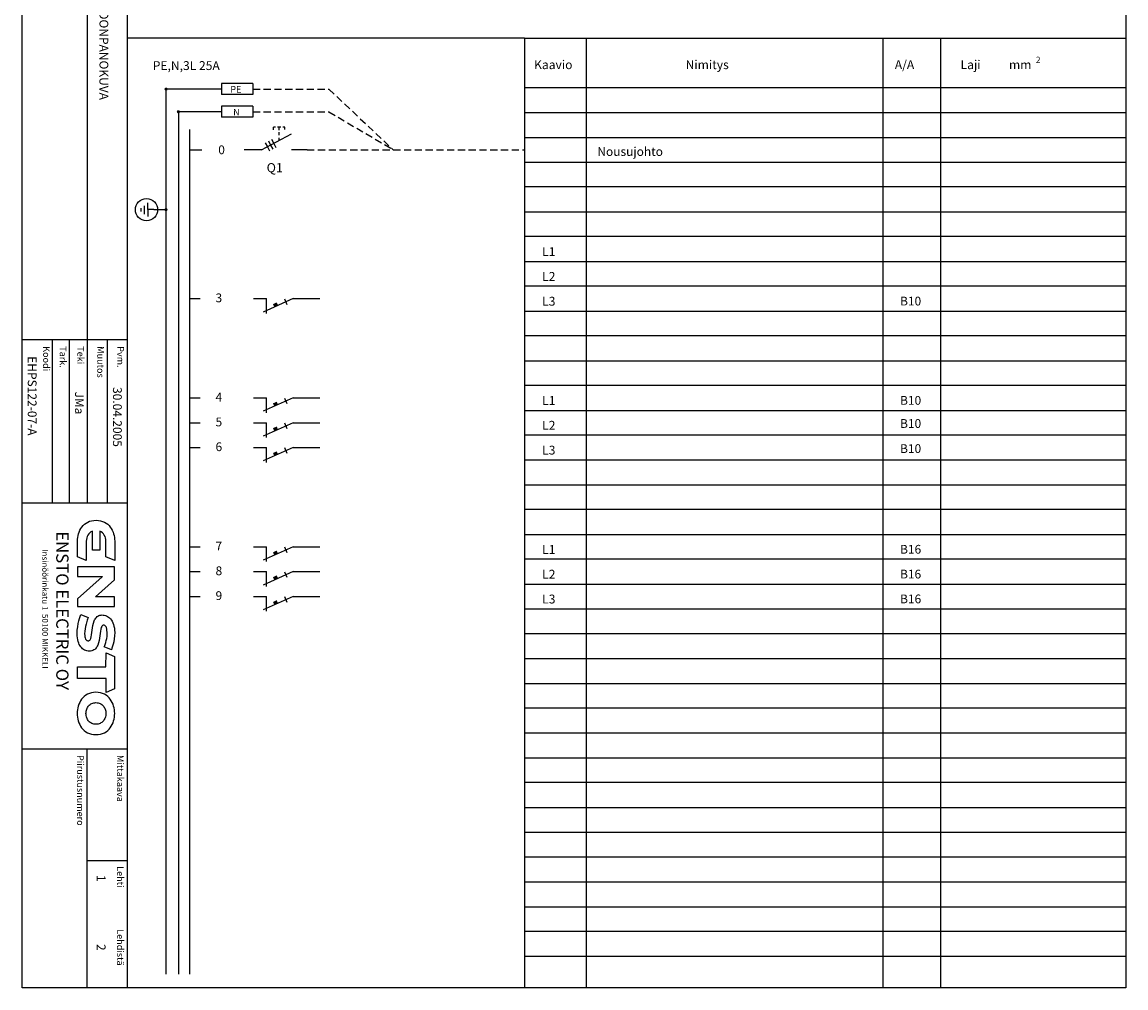
# Model space of a CAD drawing. Extents: x 0 to 4933, y 0 to 3542.
# Drawn here: x 0 to 2441, y 0 to 2136 of the extents above; entities that cross this region are included whole.
import ezdxf

# ---------------------------------------------------------------- set-up
doc = ezdxf.new("R2010")
doc.units = 0
doc.header["$LTSCALE"] = 63.5
doc.header["$MEASUREMENT"] = 0
doc.linetypes.add('HIDDEN', pattern=[0.375, 0.25, -0.125])
for name, color, linetype in [('EHYTV1', 1, 'CONTINUOUS'), ('EHYTV3', 3, 'CONTINUOUS'), ('EHYTV5', 5, 'CONTINUOUS'), ('EHYTV7', 6, 'CONTINUOUS'), ('KATKOV1', 1, 'HIDDEN'), ('TEXT15', 1, 'CONTINUOUS'), ('TEXT20', 3, 'CONTINUOUS'), ('TEXT35', 3, 'CONTINUOUS')]:
    doc.layers.add(name, color=color, linetype=linetype)
doc.styles.add('ROMANS', font='romans')

# ---------------------------------------------------------------- blocks, each defined once
blk = doc.blocks.new('Otsikko_MK')
at = {"layer": 'TEXT35', "style": 'ROMANS'}
for tag, p in [('OSOITE', (13.9, 3435.3)), ('NIMI', (48.9, 3435.3)), ('KOHDE', (83.9, 3435.3)), ('TOIMENPIDE', (171.2, 3435.3)), ('PIIRUSTUS', (48.9, 2367.4)), ('PIIRUSTUSLAJI', (171.2, 2367.4)), ('KOODI', (12.7, 1393.6)), ('TARKASTAJA', (79.2, 1303.6)), ('TEKI', (117, 1303.6)), ('MUUTOS', (156.9, 1303.6)), ('PVM', (201, 1313.6)), ('PIIRUSTUS', (48.9, 496.4)), ('MITTAKAAVA', (165.2, 496.7)), ('LEHTI', (165.2, 234.6)), ('LEHDISTÄ', (165.2, 82.2))]:
    blk.add_attdef(tag, p, '', height=19.4, rotation=270, dxfattribs=at)
blk = doc.blocks.new('EELOGO2')
at = {"layer": 'EHYTV5'}
for points in [[(201.1, -88.9), (202.5, -92.9), (203.5, -96.9), (204.2, -101), (204.7, -105.1), (204.8, -109.2), (204.8, -152.2), (185.5, -143.7), (185.5, -109.5), (185.4, -105.7), (184.7, -102.1), (183.5, -98.8), (181.9, -95.8), (180.1, -93), (177.8, -90.6), (175, -88.7), (172, -87.1), (172, -129.3), (155.4, -129.3), (155.4, -87.1), (152.4, -88.7), (149.8, -90.7), (147.5, -93), (145.5, -95.8), (143.9, -98.8), (142.9, -102.1), (142.2, -105.7), (141.9, -109.5), (141.9, -152.2), (122.7, -143.7), (122.6, -109.2), (122.7, -105), (123.3, -101), (124, -96.8), (125, -92.8), (126.3, -88.9), (128.1, -85), (130.1, -81.4), (132.4, -77.9), (135.1, -74.8), (138.2, -71.9), (141.5, -69.3), (145.2, -67.1), (149.2, -65.3), (153.7, -64), (158.6, -63.2), (163.8, -62.9), (169, -63.2), (173.7, -64), (178.2, -65.4), (182.4, -67.1), (186, -69.3), (189.4, -71.9), (192.4, -74.8), (195, -77.9), (197.3, -81.4), (199.4, -85)], [(122.7, -166.2), (122.7, -187.5), (128.4, -187.5), (177.2, -187.5), (177.5, -188), (122.7, -236.8), (122.7, -253.5), (128.4, -253.5), (199.2, -253.5), (204.7, -253.5), (204.7, -232.2), (199.2, -232.2), (162.5, -232.2), (204.7, -194.7), (204.7, -166.2), (199.2, -166.2), (128.4, -166.2)], [(203.7, -325), (202.7, -331.4), (201.4, -337), (198.8, -345.5), (197.5, -349.4), (181.9, -342.6), (182.9, -339.9), (185.1, -333.3), (186.2, -328.9), (187.3, -324.3), (188, -319.6), (188.3, -315), (188.1, -310.1), (187.8, -306.8), (187.3, -303.4), (186.4, -300.3), (185.7, -298.8), (185, -297.5), (183.9, -296.5), (182.9, -295.8), (181.6, -295.2), (180.2, -295.1), (179, -295.2), (178, -295.7), (177.2, -296.5), (176.5, -297.5), (175.2, -300.4), (174.3, -304), (173.6, -308.3), (173, -313.2), (171.6, -323.6), (170.6, -329.1), (169.3, -334.1), (167.5, -339), (166.4, -341.2), (165.2, -343.3), (163.9, -345.2), (162.3, -346.9), (160.6, -348.5), (158.6, -349.8), (156.4, -350.8), (154.1, -351.7), (151.5, -352.1), (148.7, -352.3), (145.9, -352.1), (143.3, -351.7), (140.9, -351), (138.4, -350), (136.1, -348.7), (133.8, -347.1), (131.8, -345.2), (129.9, -343), (128.2, -340.6), (126.6, -337.7), (125.2, -334.6), (124, -331.1), (123.2, -327.4), (122.5, -323.2), (122, -318.6), (121.9, -313.8), (122.2, -305.9), (123, -298.4), (124.2, -291.5), (125.6, -285.2), (127.1, -279.8), (128.5, -275.7), (130.1, -271), (146.2, -278.1), (144.2, -283.9), (141.6, -292.6), (140.5, -297.8), (139.4, -303), (138.7, -308.3), (138.4, -313.7), (138.6, -318), (139, -320.6), (139.6, -323.2), (140.6, -325.6), (142, -327.6), (142.9, -328.5), (143.9, -329.1), (145.1, -329.4), (146.2, -329.5), (147.5, -329.4), (148.7, -328.9), (149.7, -328.1), (150.4, -327.1), (151.3, -325.8), (151.8, -324.2), (152.8, -320.6), (153.7, -316.3), (154.3, -311.4), (155.7, -301), (156.6, -295.7), (157.9, -290.5), (159.5, -285.6), (160.5, -283.4), (161.6, -281.3), (162.9, -279.4), (164.4, -277.7), (166.1, -276.1), (167.8, -274.8), (170, -273.8), (172.1, -272.9), (174.7, -272.5), (177.5, -272.3), (179.6, -272.5), (181.9, -272.8), (184.2, -273.5), (186.5, -274.4), (188.8, -275.7), (191.1, -277.1), (193.3, -279), (195.5, -281.1), (197.5, -283.6), (199.2, -286.3), (200.8, -289.5), (202.2, -293.1), (203.2, -297), (204.1, -301.3), (204.7, -306), (204.8, -311.2), (204.5, -318.3)], [(122.7, -412.7), (122.7, -387.4), (185.5, -387.4), (185.7, -356), (204.7, -364.2), (204.7, -435.5), (185.7, -443.6), (185.7, -412.7)], [(204.8, -490.2), (204.7, -486), (204.2, -481.9), (203.5, -477.7), (202.4, -473.7), (201.1, -469.6), (199.4, -465.7), (197.3, -462.1), (195, -458.7), (192.3, -455.4), (189.3, -452.5), (185.8, -449.9), (182.1, -447.7), (177.9, -445.9), (173.4, -444.6), (168.5, -443.7), (163.4, -443.4), (158, -443.7), (153.3, -444.6), (148.8, -445.9), (144.6, -447.7), (140.9, -449.9), (137.4, -452.5), (134.4, -455.4), (131.7, -458.7), (129.4, -462.1), (127.4, -465.7), (125.6, -469.6), (124.2, -473.7), (123.2, -477.7), (122.5, -481.9), (122, -486), (121.9, -490.2), (122, -494.2), (122.5, -498.4), (123.2, -502.6), (124.2, -506.6), (125.6, -510.7), (127.4, -514.6), (129.4, -518.3), (131.7, -521.8), (134.4, -524.9), (137.4, -527.8), (140.9, -530.4), (144.6, -532.7), (148.8, -534.4), (153.3, -535.7), (158, -536.6), (163.4, -536.9), (168.5, -536.6), (173.4, -535.7), (177.9, -534.4), (182.1, -532.7), (185.8, -530.4), (189.3, -527.8), (192.3, -524.9), (195, -521.8), (197.3, -518.3), (199.4, -514.6), (201.1, -510.7), (202.4, -506.6), (203.5, -502.6), (204.2, -498.4), (204.7, -494.2)], [(152.3, -511.2), (150.4, -510.1), (148.7, -508.6), (147.2, -507.2), (145.9, -505.5), (144.6, -503.6), (143.6, -501.6), (142.9, -499.6), (142.2, -497.3), (141.8, -495), (141.5, -492.7), (141.3, -490.2), (141.5, -487.8), (141.8, -485.3), (142.2, -483), (142.9, -480.9), (143.6, -478.7), (144.6, -476.8), (145.9, -475), (147.2, -473.2), (148.7, -471.6), (150.4, -470.3), (152.3, -469), (154.1, -468), (156.3, -467.3), (158.5, -466.7), (160.9, -466.3), (163.4, -466.2), (165.8, -466.3), (168.2, -466.7), (170.4, -467.3), (172.6, -468), (174.4, -469), (176.3, -470.3), (177.9, -471.6), (179.5, -473.2), (180.8, -475), (181.9, -476.8), (182.9, -478.7), (183.8, -480.9), (184.5, -483), (185, -485.3), (185.2, -487.8), (185.4, -490.2), (185.2, -492.7), (185, -495), (184.5, -497.3), (183.8, -499.6), (182.9, -501.6), (181.9, -503.6), (180.8, -505.5), (179.5, -507.2), (177.9, -508.6), (176.3, -510.1), (174.4, -511.2), (172.6, -512.2), (170.4, -513.1), (168.2, -513.7), (165.8, -514), (163.4, -514.1), (160.9, -514), (158.5, -513.7), (156.3, -513.1), (154.1, -512.2)]]:
    blk.add_lwpolyline(points, close=True, dxfattribs=at)
at = {"layer": 'EHYTV1', "style": 'ROMANS'}
blk.add_text('Insinöörinkatu 1  50100 MIKKELI', height=13.006, rotation=270, dxfattribs=at).set_placement((44.5, -127))
at = {"layer": 'EHYTV5', "style": 'ROMANS'}
blk.add_text('ENSTO ELECTRIC OY', height=27.096, rotation=270, dxfattribs=at).set_placement((75.6, -87.3))
blk = doc.blocks.new('q1-rk')
at = {"layer": 'EHYTV3'}
for p, q in [((-669.7, 51.7), (-792.5, 51.7)), ((-600.4, 63.9), (-669.7, 63.9)), ((-669.7, 63.9), (-669.7, 39.6)), ((-600.4, 63.9), (-600.4, 39.6)), ((-600.4, 39.6), (-669.7, 39.6)), ((-669.7, 1.7), (-765.2, 1.7)), ((-600.4, 13.9), (-669.7, 13.9)), ((-669.7, 13.9), (-669.7, -10.4)), ((-600.4, 13.9), (-600.4, -10.4)), ((-600.4, -10.4), (-669.7, -10.4)), ((-581.1, -82.3), (-514.9, -47.1)), ((-554.5, -38.2), (-554.5, -32.6)), ((-550.5, -32.6), (-554.5, -32.6)), ((-538.3, -32.6), (-546.2, -32.6)), ((-542.1, -39.2), (-542.1, -32.6)), ((-542.1, -50.2), (-542.1, -43.5)), ((-529.7, -32.6), (-534.5, -32.6)), ((-529.7, -37.8), (-529.7, -32.6)), ((-542.1, -61.6), (-542.1, -56)), ((-740.8, -82.3), (-713.4, -82.3)), ((-581.1, -82.3), (-619.4, -82.3)), ((-480.4, -82.3), (-514.9, -82.3))]:
    blk.add_line(p, q, dxfattribs=at)
for points in [[(-573.2, -66.6), (-568.4, -75.6), (-563.6, -84.5)], [(-566.2, -62.8), (-561.4, -71.8), (-556.6, -80.8)], [(-559.2, -59.1), (-554.4, -68.1), (-549.6, -77.1)]]:
    blk.add_lwpolyline(points, dxfattribs=at)
at = {"layer": 'EHYTV7', "const_width": 3.42}
for points in [[(-792.5, 53.5, 1), (-792.5, 50, 1)], [(-765.2, 3.5, 1), (-765.2, 0, 1)]]:
    blk.add_lwpolyline(points, format="xyb", close=True, dxfattribs=at)
at = {"layer": 'KATKOV1'}
for p, q in [((-600.4, 51.7), (-432.4, 51.7)), ((-432.4, 51.7), (-289.9, -82.3)), ((-600.4, 1.7), (-432.4, 1.7)), ((-432.4, 1.7), (-289.9, -82.3)), ((-480.4, -82.3), (-1.2, -82.3))]:
    blk.add_line(p, q, dxfattribs=at)
at = {"layer": 'TEXT15', "style": 'ROMANS'}
for s, p in [('PE', (-650.3, 44)), ('N', (-644, -6.4))]:
    blk.add_text(s, height=14.6, dxfattribs=at).set_placement(p)
at = {"layer": 'TEXT35', "style": 'ROMANS'}
blk.add_text('Q1', height=20.28, dxfattribs=at).set_placement((-570, -132.1))
for tag, p in [('RYHMNUMERO', (-688.9, -92.1)), ('NOUSUJOHTO', (161.4, -95.9)), ('VAROKE', (804.6, -95.9)), ('LAJI', (950.5, -95.9))]:
    blk.add_attdef(tag, p, '', height=19.4, dxfattribs=at)
blk = doc.blocks.new('1f-a')
at = {"layer": 'EHYTV3'}
for p, q in [((-740.8, -27.4), (-717.1, -27.4)), ((-599.4, -27.4), (-570, -27.4)), ((-511.1, -27.4), (-577.5, -57)), ((-570, -60.2), (-570, -27.4)), ((-524.4, -40.7), (-529.8, -28.4)), ((-511.1, -27.4), (-452.3, -27.4)), ((-511.1, -27.4), (-452.3, -27.4)), ((-740.8, -82.3), (-717.1, -82.3)), ((-599.4, -82.3), (-570, -82.3)), ((-511.1, -82.3), (-577.5, -111.8)), ((-570, -115), (-570, -82.3)), ((-524.4, -95.6), (-529.8, -83.3)), ((-511.1, -82.3), (-452.3, -82.3)), ((-511.1, -82.3), (-452.3, -82.3)), ((-740.8, -137.2), (-717.1, -137.2)), ((-599.4, -137.2), (-570, -137.2)), ((-511.1, -137.2), (-577.5, -166.7)), ((-570, -169.9), (-570, -137.2)), ((-524.4, -150.4), (-529.8, -138.1)), ((-511.1, -137.2), (-452.3, -137.2)), ((-511.1, -137.2), (-452.3, -137.2))]:
    blk.add_line(p, q, dxfattribs=at)
for points in [[(-556, -39.5), (-547.7, -35.7), (-553.1, -46.1), (-544.7, -42.4)], [(-556, -94.3), (-547.7, -90.6), (-553.1, -101), (-544.7, -97.2)], [(-556, -149.2), (-547.7, -145.5), (-553.1, -155.8), (-544.7, -152.1)]]:
    blk.add_solid(points, dxfattribs=at)
at = {"layer": 'TEXT35', "style": 'ROMANS'}
for tag, p in [('RYHMNUMERO', (-688.9, -35.3)), ('VARALLA', (161.4, -42.5)), ('VAROKE', (830.9, -42.5)), ('LAJI', (950.5, -42.5)), ('RYHMNUMERO', (-688.9, -90.2)), ('VARALLA', (161.4, -93.6)), ('VAROKE', (830.9, -93.6)), ('LAJI', (950.5, -93.8)), ('RYHMNUMERO', (-688.9, -145.1)), ('VARALLA', (161.4, -149.2)), ('VAROKE', (830.9, -149.2)), ('LAJI', (950.5, -149.3))]:
    blk.add_attdef(tag, p, '', height=19.4, dxfattribs=at)
blk = doc.blocks.new('1F-1A')
at = {"layer": 'EHYTV3'}
for p, q in [((-740.8, -27.4), (-717.1, -27.4)), ((-599.4, -27.4), (-570, -27.4)), ((-511.1, -27.4), (-577.5, -57)), ((-570, -60.2), (-570, -27.4)), ((-524.4, -40.7), (-529.8, -28.4)), ((-511.1, -27.4), (-452.3, -27.4)), ((-511.1, -27.4), (-452.3, -27.4))]:
    blk.add_line(p, q, dxfattribs=at)
blk.add_solid([(-556, -39.5), (-547.7, -35.7), (-553.1, -46.1), (-544.7, -42.4)], dxfattribs=at)
at = {"layer": 'TEXT35', "style": 'ROMANS'}
for tag, p in [('RYHMNUMERO', (-688.9, -35.3)), ('VARALLA', (161.4, -42.5)), ('VAROKE', (830.9, -42.5)), ('LAJI', (950.5, -42.5))]:
    blk.add_attdef(tag, p, '', height=19.4, dxfattribs=at)

msp = doc.modelspace()

# ---------------------------------------------------------------- linework, layer by layer
at = {"layer": 'EHYTV1'}
for p, q in [((144.26643, 3541.68479), (144.26643, 1071.99643)), ((232.47128, 3541.68479), (232.47128, 0)), ((1110.89382, 2100.18518), (232.47128, 2100.18518)), ((1110.89382, 2100.18518), (1110.89382, 0)), ((1110.89382, 2100.18518), (2441.33466, 2100.18518)), ((1247.25046, 2100.18518), (1247.25046, 0)), ((1904.15126, 0), (1904.15126, 2100.18518)), ((2031.52907, 2100.18518), (2031.52907, 0)), ((1110.89382, 1935.56532), (2441.33995, 1935.56532)), ((1110.89382, 1880.69203), (2441.33995, 1880.69203)), ((2441.33995, 1770.94543), (1110.89382, 1770.94543)), ((278.14781, 1720.85779), (278.14781, 1735.82515)), ((262.68828, 1724.37952), (262.68828, 1716.45562)), ((270.26733, 1729.66212), (270.26733, 1711.17303)), ((291.10105, 1720.85779), (278.14781, 1720.85779)), ((278.14781, 1720.85779), (278.14781, 1705.93445)), ((291.10105, 1720.85779), (318.37181, 1720.85779)), ((1110.89382, 1716.07214), (2441.33995, 1716.07214)), ((1110.89382, 1606.32554), (2441.33995, 1606.32554)), ((2441.33995, 1551.45225), (1110.89382, 1551.45225)), ((2441.33995, 1441.70566), (1110.89382, 1441.70566)), ((0, 1433.65441), (231.75815, 1433.65441)), ((0, 1433.65441), (232.47128, 1433.65441)), ((66.56214, 1433.6116), (66.56214, 1071.99643)), ((104.36422, 1433.6116), (104.36422, 1071.99643)), ((188.36884, 1433.6116), (188.36884, 1071.99643)), ((1110.89382, 1386.83236), (2441.33995, 1386.83236)), ((1110.89382, 1277.08577), (2441.33995, 1277.08577)), ((2441.33995, 1222.21248), (1110.89382, 1222.21248)), ((1110.89382, 1112.46591), (2441.33995, 1112.46591)), ((232.47128, 1071.99643), (0, 1071.99643)), ((2441.33995, 1057.59262), (1110.89382, 1057.59262)), ((2441.33995, 947.84603), (1110.89382, 947.84603)), ((1110.89382, 892.97274), (2441.33995, 892.97274)), ((2441.33995, 783.22612), (1110.89382, 783.22612)), ((1110.89382, 728.35284), (2441.33995, 728.35284)), ((2441.33995, 618.60629), (1110.89382, 618.60629)), ((1110.89382, 563.73299), (2441.33995, 563.73299)), ((-0.00001, 528.86549), (232.47128, 528.86549)), ((143.4264, 528.86549), (143.4264, 0)), ((2441.33995, 453.98638), (1110.89382, 453.98638)), ((1110.89382, 399.1131), (2441.33995, 399.1131)), ((143.4264, 281.61017), (232.47128, 281.61017)), ((2441.33995, 289.36651), (1110.89382, 289.36651)), ((1110.89382, 234.49322), (2441.33995, 234.49322)), ((2441.33995, 124.7466), (1110.89382, 124.7466)), ((1110.89382, 69.87332), (2441.33995, 69.87332))]:
    msp.add_line(p, q, dxfattribs=at)
msp.add_lwpolyline([(2441.33995, 3541.68479), (2441.33995, 0), (0, 0), (0, 3541.68479)], close=True, dxfattribs=at)
msp.add_circle((275.16783, 1720.85779), 24.52638, dxfattribs=at)
msp.add_circle((275.16783, 1720.85779), 24.52638, dxfattribs=at)
at = {"layer": 'EHYTV3'}
for p, q in [((318.37181, 1953.3198), (318.37181, 1987.31267)), ((318.37181, 30.359), (318.37181, 1953.3198)), ((345.72103, 1937.31267), (345.72103, 30.359))]:
    msp.add_line(p, q, dxfattribs=at)
at = {"layer": 'EHYTV5'}
for p, q in [((2441.33995, 1990.43859), (1110.89382, 1990.43859)), ((1110.89382, 1825.81873), (2441.33995, 1825.81873)), ((2441.33995, 1661.19884), (1110.89382, 1661.19884)), ((1110.89382, 1496.57896), (2441.33995, 1496.57896)), ((2441.33995, 1331.95907), (1110.89382, 1331.95907)), ((1110.89382, 1167.33919), (2441.33995, 1167.33919)), ((1110.89382, 1002.71933), (2441.33995, 1002.71933)), ((1110.89382, 838.09944), (2441.33995, 838.09944)), ((1110.89382, 673.47958), (2441.33995, 673.47958)), ((1110.89382, 508.85969), (2441.33995, 508.85969)), ((1110.89382, 344.23981), (2441.33995, 344.23981)), ((1110.89382, 179.61992), (2441.33995, 179.61992))]:
    msp.add_line(p, q, dxfattribs=at)
at = {"layer": 'EHYTV7'}
msp.add_line((370.10433, 1898.38392), (370.10433, 30.359), dxfattribs=at)
at = {"layer": 'EHYTV7', "const_width": 3.4155}
msp.add_lwpolyline([(318.37181, 1722.56554, 1), (318.37181, 1719.15004, 1)], format="xyb", close=True, dxfattribs=at)

# ---------------------------------------------------------------- block references
at = {"layer": 'EHYTV1'}
ref = msp.add_blockref('Otsikko_MK', (0, 15), dxfattribs=at)
ref.add_attrib('PIIRUSTUSLAJI', 'PÄÄKAAVIO + KOKOONPANOKUVA', (171.20402, 2382.37978), dxfattribs={"layer": 'TEXT35', "height": 19.409204, "rotation": 270, "style": 'ROMANS'})
ref.add_attrib('PIIRUSTUS', 'RYHMÄKESKUS RK', (48.91888, 2382.37978), dxfattribs={"layer": 'TEXT35', "height": 19.409204, "rotation": 270, "style": 'ROMANS'})
ref.add_attrib('PVM', '30.04.2005', (201.04032, 1328.60156), dxfattribs={"layer": 'TEXT35', "height": 19.409204, "rotation": 270, "style": 'ROMANS'})
ref.add_attrib('TEKI', 'JMa', (117.03571, 1318.60156), dxfattribs={"layer": 'TEXT35', "height": 19.409204, "rotation": 270, "style": 'ROMANS'})
ref.add_attrib('KOODI', '  EHPS122-07-A', (12.67148, 1408.60156), dxfattribs={"layer": 'TEXT35', "height": 19.409204, "rotation": 270, "style": 'ROMANS'})
ref.add_attrib('LEHTI', '1', (165.24513, 249.62217), dxfattribs={"layer": 'TEXT35', "height": 19.4092, "rotation": 270, "style": 'ROMANS'})
ref.add_attrib('LEHDISTÄ', '2', (165.24513, 97.15939), dxfattribs={"layer": 'TEXT35', "height": 19.4092, "rotation": 270, "style": 'ROMANS'})
for name, p, values in [('q1-rk', (1110.89382, 1935.56532), {'RYHMNUMERO': '  0', 'NOUSUJOHTO': 'Nousujohto'}), ('1F-1A', (1110.89382, 1551.45225), {'RYHMNUMERO': ' 3', 'VAROKE': 'B10'}), ('1F-1A', (1110.89382, 1002.71933), {'RYHMNUMERO': ' 7', 'VAROKE': 'B16'}), ('1F-1A', (1110.89382, 947.84603), {'RYHMNUMERO': ' 8', 'VAROKE': 'B16'}), ('1F-1A', (1110.89382, 892.97274), {'RYHMNUMERO': ' 9', 'VAROKE': 'B16'})]:
    msp.add_blockref(name, p, dxfattribs=at).add_auto_attribs(values)
ref = msp.add_blockref('1f-a', (1110.89382, 1331.95907), dxfattribs=at)
ref.add_attrib('RYHMNUMERO', ' 4', (421.95164, 1296.6123), dxfattribs={"layer": 'TEXT35', "height": 19.409204, "style": 'ROMANS'})
ref.add_attrib('VAROKE', 'B10', (1941.77635, 1289.44514), dxfattribs={"layer": 'TEXT35', "height": 19.409204, "style": 'ROMANS'})
ref.add_attrib('RYHMNUMERO', ' 5', (421.95165, 1241.739), dxfattribs={"layer": 'TEXT35', "height": 19.409204, "style": 'ROMANS'})
ref.add_attrib('VAROKE', 'B10', (1941.77635, 1238.32763), dxfattribs={"layer": 'TEXT35', "height": 19.409204, "style": 'ROMANS'})
ref.add_attrib('RYHMNUMERO', ' 6', (421.95165, 1186.8657), dxfattribs={"layer": 'TEXT35', "height": 19.409204, "style": 'ROMANS'})
ref.add_attrib('VAROKE', 'B10', (1941.77635, 1182.80498), dxfattribs={"layer": 'TEXT35', "height": 19.409204, "style": 'ROMANS'})
msp.add_blockref('EELOGO2', (0, 1096.99643), dxfattribs=at)

# ---------------------------------------------------------------- texts
at = {"layer": 'TEXT15', "style": 'ROMANS'}
for s, height, p in [('2', 13.71832, (2242.07543, 2045.37028)), ('L1', 19.59761, (1150.25729, 1618.28837)), ('L1', 19.59761, (1150.25729, 1618.28835)), ('L2', 19.59761, (1150.25729, 1563.41508)), ('L2', 19.59761, (1150.25729, 1563.41506)), ('L3', 19.59761, (1150.25729, 1508.54178)), ('L3', 19.59761, (1150.25729, 1508.54176)), ('L1', 19.59761, (1150.25729, 1289.0486)), ('L1', 19.59761, (1150.25729, 1289.04858)), ('L2', 19.59761, (1150.25729, 1234.17531)), ('L2', 19.59761, (1150.25729, 1234.17529)), ('L3', 19.59761, (1150.25729, 1179.30201)), ('L3', 19.59761, (1150.25729, 1179.30199)), ('L1', 19.59761, (1150.25729, 959.80883)), ('L2', 19.59761, (1150.25729, 904.93554)), ('L3', 19.59761, (1150.25729, 850.06224))]:
    msp.add_text(s, height=height, dxfattribs=at).set_placement(p)
for s, height, p in [('Koodi', 14.700809, (46.61104, 1418.9108)), ('Tark.', 14.700809, (83.36307, 1418.9108)), ('Teki', 14.700809, (122.2152, 1418.9108)), ('Muutos', 14.700809, (166.31764, 1418.9108)), ('Pvm.', 14.700809, (210.42005, 1418.9108)), ('Piirustusnumero', 14.7008092, (121.79519, 515.00179)), ('Mittakaava', 14.700809, (210.00005, 515.00179)), ('Lehti', 14.700809, (210.00005, 269.0624)), ('Lehdistä', 14.700809, (210.00005, 129.70947))]:
    msp.add_text(s, height=height, rotation=270.00001, dxfattribs=at).set_placement(p)
at = {"layer": 'TEXT20', "style": 'ROMANS'}
for s, height, p in [('Kaavio', 19.597607, (1132.45117, 2031.59357)), ('Nimitys', 19.597607, (1467.57022, 2031.59357)), ('A/A', 19.597607, (1930.18927, 2031.59357)), ('Laji', 19.597607, (2075.64614, 2031.59357)), ('PE,N,3L 25A', 19.5976001, (289.03647, 2029.57039)), ('mm', 19.597607, (2182.80004, 2031.59357))]:
    msp.add_text(s, height=height, dxfattribs=at).set_placement(p)

doc.saveas('drawing.dxf')
